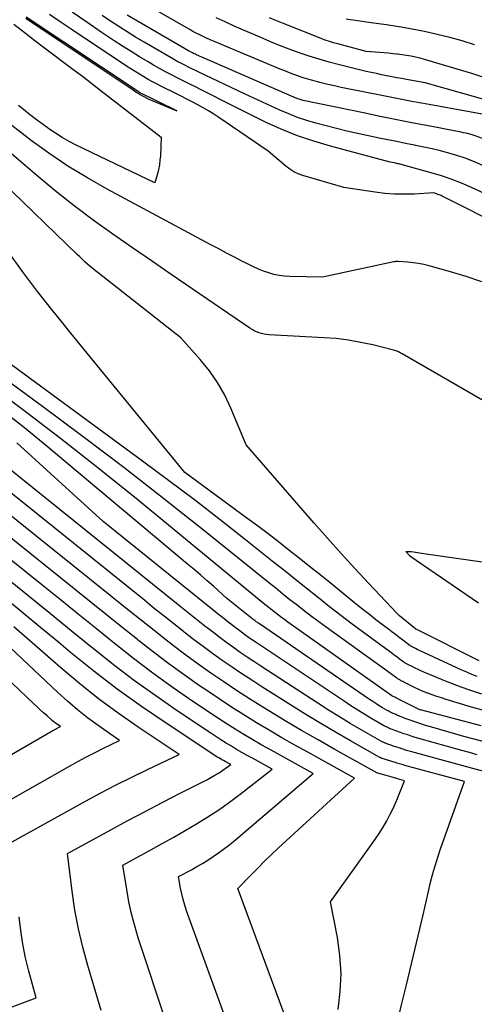
# Model space of a CAD drawing. Units: inches. Extents: x 2620396 to 2622795, y 1504301 to 1506399.
# Drawn here: x 2620880 to 2620933, y 1505068 to 1505182 of the extents above; entities that cross this region are included whole.
import ezdxf

# ---------------------------------------------------------------- set-up
doc = ezdxf.new("R2010")
doc.units = ezdxf.units.IN
doc.header["$MEASUREMENT"] = 0
doc.layers.add('Tile_2735_01_NW_contour_2ft', color=93, linetype='Continuous')

msp = doc.modelspace()

# ---------------------------------------------------------------- linework, layer by layer
at = {"layer": 'Tile_2735_01_NW_contour_2ft'}
for points in [[(2620924.12, 1505173.08, 7908), (2620922.37, 1505173.42, 7908), (2620920.61, 1505173.76, 7908), (2620918.44, 1505174.2, 7908), (2620917.66, 1505174.36, 7908), (2620916.89, 1505174.53, 7908), (2620916.11, 1505174.71, 7908), (2620915.34, 1505174.9, 7908), (2620914.9, 1505175.01, 7908), (2620914.35, 1505175.16, 7908), (2620913.8, 1505175.31, 7908), (2620913.26, 1505175.49, 7908), (2620912.71, 1505175.67, 7908), (2620912.17, 1505175.87, 7908), (2620911.64, 1505176.07, 7908), (2620911.1, 1505176.28, 7908), (2620910.57, 1505176.5, 7908), (2620902.82, 1505179.74, 7908), (2620902.42, 1505179.91, 7908), (2620902.01, 1505180.09, 7908), (2620901.61, 1505180.28, 7908), (2620901.22, 1505180.47, 7908), (2620900.82, 1505180.67, 7908), (2620900.43, 1505180.87, 7908), (2620900.05, 1505181.09, 7908), (2620899.66, 1505181.31, 7908), (2620893.84, 1505184.71, 7908)], [(2620906.46, 1505154.01, 7898), (2620906.19, 1505154.15, 7898), (2620905.26, 1505154.63, 7898), (2620904.34, 1505155.12, 7898), (2620903.42, 1505155.6, 7898), (2620902.5, 1505156.09, 7898), (2620890.47, 1505162.53, 7898), (2620888.16, 1505163.84, 7898), (2620885.89, 1505165.22, 7898), (2620883.69, 1505166.71, 7898), (2620881.53, 1505168.27, 7898), (2620881.26, 1505168.47, 7898), (2620879.03, 1505170.2, 7898), (2620876.81, 1505171.96, 7898), (2620874.64, 1505173.77, 7898), (2620872.48, 1505175.61, 7898), (2620872.35, 1505175.72, 7898), (2620870.15, 1505177.64, 7898), (2620867.95, 1505179.56, 7898), (2620865.74, 1505181.47, 7898), (2620863.54, 1505183.39, 7898)], [(2620881.02, 1505182.42, 7898), (2620893.49, 1505174.07, 7898), (2620893.65, 1505173.97, 7898), (2620893.81, 1505173.86, 7898), (2620893.97, 1505173.75, 7898), (2620894.13, 1505173.65, 7898), (2620894.3, 1505173.54, 7898), (2620894.55, 1505173.39, 7898), (2620894.8, 1505173.25, 7898), (2620895.06, 1505173.12, 7898), (2620895.32, 1505173, 7898), (2620898.55, 1505171.64, 7898), (2620894.22, 1505173.78, 7898), (2620894.17, 1505173.81, 7898), (2620881.04, 1505182.51, 7898)], [(2620924.12, 1505161.96, 7900), (2620923.86, 1505161.96, 7900), (2620922.73, 1505162.05, 7900), (2620921.6, 1505162.18, 7900), (2620917.96, 1505162.72, 7900), (2620913.2, 1505164.14, 7900), (2620912.67, 1505164.33, 7900), (2620912.16, 1505164.56, 7900), (2620911.69, 1505164.86, 7900), (2620911.24, 1505165.2, 7900), (2620909.17, 1505166.97, 7900), (2620903.44, 1505170.85, 7900), (2620902.84, 1505171.25, 7900), (2620902.23, 1505171.63, 7900), (2620901.61, 1505171.99, 7900), (2620900.98, 1505172.34, 7900), (2620900.35, 1505172.68, 7900), (2620899.71, 1505173.01, 7900), (2620899.07, 1505173.34, 7900), (2620898.43, 1505173.66, 7900), (2620896.79, 1505174.47, 7900), (2620896.27, 1505174.73, 7900), (2620895.74, 1505175.01, 7900), (2620895.22, 1505175.29, 7900), (2620894.71, 1505175.58, 7900), (2620894.2, 1505175.89, 7900), (2620893.7, 1505176.2, 7900), (2620893.2, 1505176.51, 7900), (2620892.7, 1505176.84, 7900), (2620886.26, 1505181.12, 7900), (2620885, 1505181.97, 7900), (2620883.75, 1505182.84, 7900)], [(2620924.12, 1505165.52, 7902), (2620923.99, 1505165.55, 7902), (2620923.85, 1505165.58, 7902), (2620923.36, 1505165.68, 7902), (2620916.41, 1505167.53, 7902), (2620914.47, 1505168.1, 7902), (2620912.57, 1505168.75, 7902), (2620910.7, 1505169.51, 7902), (2620908.86, 1505170.34, 7902), (2620907.85, 1505170.84, 7902), (2620906.54, 1505171.48, 7902), (2620905.23, 1505172.13, 7902), (2620903.92, 1505172.79, 7902), (2620902.62, 1505173.45, 7902), (2620901.4, 1505174.07, 7902), (2620900.71, 1505174.43, 7902), (2620900.01, 1505174.78, 7902), (2620899.31, 1505175.13, 7902), (2620898.61, 1505175.48, 7902), (2620897.92, 1505175.83, 7902), (2620897.23, 1505176.19, 7902), (2620896.54, 1505176.57, 7902), (2620895.86, 1505176.96, 7902), (2620895.22, 1505177.34, 7902), (2620894.22, 1505177.93, 7902), (2620893.24, 1505178.54, 7902), (2620892.26, 1505179.16, 7902), (2620891.29, 1505179.79, 7902), (2620889.78, 1505180.79, 7902), (2620888.08, 1505181.94, 7902), (2620886.38, 1505183.12, 7902)], [(2620924.12, 1505168.06, 7904), (2620923.09, 1505168.27, 7904), (2620922.06, 1505168.48, 7904), (2620918.3, 1505169.27, 7904), (2620914.72, 1505170.22, 7904), (2620913.66, 1505170.53, 7904), (2620912.6, 1505170.88, 7904), (2620911.56, 1505171.28, 7904), (2620910.54, 1505171.71, 7904), (2620909.53, 1505172.17, 7904), (2620908.52, 1505172.64, 7904), (2620907.51, 1505173.11, 7904), (2620906.5, 1505173.59, 7904), (2620901.13, 1505176.14, 7904), (2620900.72, 1505176.34, 7904), (2620900.31, 1505176.53, 7904), (2620899.9, 1505176.73, 7904), (2620899.49, 1505176.93, 7904), (2620899.09, 1505177.14, 7904), (2620898.69, 1505177.35, 7904), (2620898.29, 1505177.57, 7904), (2620897.89, 1505177.8, 7904), (2620894.75, 1505179.63, 7904), (2620893.76, 1505180.22, 7904), (2620892.78, 1505180.82, 7904), (2620891.8, 1505181.43, 7904), (2620890.83, 1505182.06, 7904), (2620889.88, 1505182.7, 7904)], [(2620924.12, 1505170.6, 7906), (2620922.19, 1505170.99, 7906), (2620920.25, 1505171.39, 7906), (2620913.23, 1505172.86, 7906), (2620912.88, 1505172.95, 7906), (2620912.76, 1505172.99, 7906), (2620912.64, 1505173.02, 7906), (2620912.53, 1505173.06, 7906), (2620912.42, 1505173.11, 7906), (2620912.3, 1505173.15, 7906), (2620912.19, 1505173.2, 7906), (2620912.08, 1505173.25, 7906), (2620911.97, 1505173.3, 7906), (2620900.83, 1505178.15, 7906), (2620900.71, 1505178.21, 7906), (2620900.59, 1505178.26, 7906), (2620900.48, 1505178.32, 7906), (2620900.36, 1505178.38, 7906), (2620900.24, 1505178.44, 7906), (2620900.13, 1505178.5, 7906), (2620900.01, 1505178.56, 7906), (2620899.9, 1505178.63, 7906), (2620892.77, 1505182.74, 7906)], [(2620924.12, 1505175.48, 7910), (2620923.55, 1505175.59, 7910), (2620922.98, 1505175.7, 7910), (2620922.93, 1505175.71, 7910), (2620922.34, 1505175.83, 7910), (2620921.75, 1505175.96, 7910), (2620921.16, 1505176.09, 7910), (2620920.57, 1505176.23, 7910), (2620917.47, 1505176.99, 7910), (2620916.28, 1505177.3, 7910), (2620915.1, 1505177.63, 7910), (2620913.94, 1505178, 7910), (2620912.78, 1505178.39, 7910), (2620911.63, 1505178.82, 7910), (2620910.49, 1505179.25, 7910), (2620909.35, 1505179.71, 7910), (2620908.23, 1505180.19, 7910), (2620906.31, 1505181.02, 7910), (2620905.24, 1505181.49, 7910), (2620904.18, 1505181.97, 7910), (2620903.12, 1505182.46, 7910)], [(2620924.12, 1505178.23, 7912), (2620923.69, 1505178.28, 7912), (2620923.16, 1505178.33, 7912), (2620920.57, 1505178.54, 7912), (2620917.26, 1505179.42, 7912), (2620916.77, 1505179.56, 7912), (2620916.29, 1505179.71, 7912), (2620915.81, 1505179.87, 7912), (2620915.34, 1505180.05, 7912), (2620910.84, 1505181.82, 7912), (2620910.07, 1505182.13, 7912), (2620909.31, 1505182.44, 7912)], [(2620924.12, 1505181.43, 7914), (2620922.92, 1505181.63, 7914), (2620921.43, 1505181.84, 7914), (2620919.28, 1505182.13, 7914), (2620918.76, 1505182.21, 7914), (2620918.23, 1505182.3, 7914)], [(2620879.61, 1505181.7, 7900), (2620880.97, 1505180.65, 7900), (2620882.06, 1505179.8, 7900), (2620883.16, 1505178.96, 7900), (2620884.26, 1505178.13, 7900), (2620885.37, 1505177.31, 7900), (2620886.48, 1505176.48, 7900), (2620887.59, 1505175.65, 7900), (2620888.69, 1505174.81, 7900), (2620889.78, 1505173.97, 7900), (2620896.75, 1505168.57, 7900), (2620896.65, 1505166.43, 7900), (2620896.6, 1505165.89, 7900), (2620896.53, 1505165.36, 7900), (2620896.43, 1505164.83, 7900), (2620896.3, 1505164.31, 7900), (2620896.01, 1505163.27, 7900), (2620886.87, 1505167.67, 7900), (2620886.05, 1505168.09, 7900), (2620885.24, 1505168.54, 7900), (2620884.45, 1505169.03, 7900), (2620883.68, 1505169.54, 7900), (2620883.48, 1505169.69, 7900), (2620882.63, 1505170.31, 7900), (2620881.79, 1505170.95, 7900), (2620880.96, 1505171.6, 7900), (2620880.15, 1505172.27, 7900)], [(2620933.17, 1505179.31, 7914), (2620931.73, 1505179.76, 7914), (2620930.29, 1505180.17, 7914), (2620928.83, 1505180.52, 7914), (2620927.36, 1505180.85, 7914), (2620925.89, 1505181.13, 7914), (2620924.4, 1505181.39, 7914), (2620924.12, 1505181.43, 7914)], [(2620934.93, 1505175.28, 7912), (2620932.84, 1505175.97, 7912), (2620927.33, 1505177.62, 7912), (2620926.82, 1505177.76, 7912), (2620926.31, 1505177.88, 7912), (2620925.79, 1505177.99, 7912), (2620925.27, 1505178.08, 7912), (2620924.74, 1505178.16, 7912), (2620924.22, 1505178.22, 7912), (2620924.12, 1505178.23, 7912)], [(2620956.9, 1505161.41, 7910), (2620954.29, 1505162.95, 7910), (2620937.64, 1505171.6, 7910), (2620936.79, 1505172.01, 7910), (2620935.91, 1505172.39, 7910), (2620935.02, 1505172.71, 7910), (2620934.11, 1505173, 7910), (2620927.41, 1505174.88, 7910), (2620925.26, 1505175.27, 7910), (2620924.69, 1505175.38, 7910), (2620924.12, 1505175.48, 7910)], [(2620948.87, 1505163.03, 7908), (2620937.16, 1505169.93, 7908), (2620935.37, 1505170.86, 7908), (2620935.28, 1505170.9, 7908), (2620935.19, 1505170.94, 7908), (2620935.09, 1505170.98, 7908), (2620934.99, 1505171.01, 7908), (2620934.28, 1505171.21, 7908), (2620927.64, 1505172.42, 7908), (2620925.88, 1505172.74, 7908), (2620924.12, 1505173.08, 7908)], [(2620924.12, 1505113.27, 7894), (2620920.86, 1505116.72, 7894), (2620919.24, 1505118.46, 7894), (2620917.64, 1505120.2, 7894), (2620916.06, 1505121.97, 7894), (2620914.5, 1505123.75, 7894), (2620906.62, 1505132.83, 7894), (2620904.84, 1505137.11, 7894), (2620904.12, 1505138.62, 7894), (2620903.3, 1505140.08, 7894), (2620902.34, 1505141.44, 7894), (2620901.28, 1505142.75, 7894), (2620899.02, 1505145.26, 7894), (2620889.42, 1505152.8, 7894), (2620889.1, 1505153.05, 7894), (2620888.79, 1505153.31, 7894), (2620888.48, 1505153.57, 7894), (2620888.17, 1505153.84, 7894), (2620887.87, 1505154.11, 7894), (2620887.57, 1505154.39, 7894), (2620887.28, 1505154.66, 7894), (2620886.98, 1505154.94, 7894), (2620869.34, 1505171.98, 7894)], [(2620924.12, 1505143.73, 7896), (2620924, 1505143.77, 7896), (2620923.89, 1505143.8, 7896), (2620921.33, 1505144.44, 7896), (2620919.92, 1505144.74, 7896), (2620918.51, 1505145, 7896), (2620917.09, 1505145.17, 7896), (2620915.66, 1505145.28, 7896), (2620909.28, 1505145.62, 7896), (2620908.98, 1505145.65, 7896), (2620908.69, 1505145.69, 7896), (2620908.4, 1505145.76, 7896), (2620908.11, 1505145.85, 7896), (2620907.83, 1505145.96, 7896), (2620907.56, 1505146.09, 7896), (2620907.3, 1505146.23, 7896), (2620907.05, 1505146.39, 7896), (2620900.34, 1505150.96, 7896), (2620898.03, 1505152.54, 7896), (2620895.72, 1505154.12, 7896), (2620893.42, 1505155.71, 7896), (2620891.12, 1505157.31, 7896), (2620888.85, 1505158.94, 7896), (2620886.62, 1505160.62, 7896), (2620884.43, 1505162.36, 7896), (2620882.27, 1505164.14, 7896), (2620875.2, 1505170.15, 7896)], [(2620943.64, 1505163.05, 7906), (2620937.2, 1505166.86, 7906), (2620936.63, 1505167.18, 7906), (2620936.05, 1505167.5, 7906), (2620935.46, 1505167.79, 7906), (2620934.87, 1505168.08, 7906), (2620934.53, 1505168.24, 7906), (2620934.1, 1505168.43, 7906), (2620933.67, 1505168.6, 7906), (2620933.23, 1505168.75, 7906), (2620932.78, 1505168.88, 7906), (2620932.33, 1505169, 7906), (2620931.88, 1505169.1, 7906), (2620931.43, 1505169.2, 7906), (2620930.97, 1505169.29, 7906), (2620928, 1505169.85, 7906), (2620926.06, 1505170.22, 7906), (2620924.12, 1505170.6, 7906)], [(2620939.92, 1505162.23, 7904), (2620939.56, 1505162.44, 7904), (2620938.34, 1505163.14, 7904), (2620937.12, 1505163.81, 7904), (2620935.87, 1505164.44, 7904), (2620934.61, 1505165.04, 7904), (2620933.87, 1505165.39, 7904), (2620932.97, 1505165.78, 7904), (2620932.05, 1505166.14, 7904), (2620931.11, 1505166.45, 7904), (2620930.16, 1505166.74, 7904), (2620929.21, 1505166.99, 7904), (2620928.24, 1505167.22, 7904), (2620927.28, 1505167.43, 7904), (2620926.31, 1505167.63, 7904), (2620926.19, 1505167.66, 7904), (2620925.15, 1505167.86, 7904), (2620924.12, 1505168.06, 7904)], [(2620935.97, 1505161.26, 7902), (2620934.4, 1505162, 7902), (2620932.81, 1505162.73, 7902), (2620931.63, 1505163.23, 7902), (2620930.43, 1505163.7, 7902), (2620929.21, 1505164.11, 7902), (2620927.98, 1505164.49, 7902), (2620924.91, 1505165.34, 7902), (2620924.78, 1505165.38, 7902), (2620924.65, 1505165.41, 7902), (2620924.52, 1505165.44, 7902), (2620924.39, 1505165.47, 7902), (2620924.25, 1505165.49, 7902), (2620924.12, 1505165.52, 7902)], [(2620932.17, 1505160.33, 7900), (2620929.38, 1505161.74, 7900), (2620929.28, 1505161.79, 7900), (2620929.17, 1505161.84, 7900), (2620929.06, 1505161.88, 7900), (2620928.95, 1505161.92, 7900), (2620928.41, 1505162.1, 7900), (2620926.13, 1505161.97, 7900), (2620925, 1505161.94, 7900), (2620924.12, 1505161.96, 7900)], [(2620937.89, 1505157.44, 7900), (2620932.17, 1505160.33, 7900)], [(2620924.12, 1505110.66, 7892), (2620923.97, 1505110.78, 7892), (2620923.55, 1505111.09, 7892), (2620923.14, 1505111.41, 7892), (2620922.45, 1505111.93, 7892), (2620921.7, 1505112.51, 7892), (2620920.94, 1505113.1, 7892), (2620920.19, 1505113.69, 7892), (2620919.45, 1505114.29, 7892), (2620916.37, 1505116.79, 7892), (2620915.18, 1505117.75, 7892), (2620913.98, 1505118.71, 7892), (2620912.79, 1505119.66, 7892), (2620911.59, 1505120.61, 7892), (2620910.38, 1505121.56, 7892), (2620909.17, 1505122.49, 7892), (2620907.94, 1505123.41, 7892), (2620906.71, 1505124.32, 7892), (2620899.49, 1505129.61, 7892), (2620890.91, 1505140.09, 7892), (2620889.35, 1505142, 7892), (2620887.8, 1505143.91, 7892), (2620886.24, 1505145.82, 7892), (2620884.69, 1505147.74, 7892), (2620884.16, 1505148.4, 7892), (2620882.37, 1505150.66, 7892), (2620880.63, 1505152.96, 7892), (2620878.94, 1505155.3, 7892)], [(2620924.12, 1505154.13, 7898), (2620924.09, 1505154.13, 7898), (2620924.03, 1505154.13, 7898), (2620923.96, 1505154.12, 7898), (2620923.9, 1505154.11, 7898), (2620923.83, 1505154.1, 7898), (2620923.77, 1505154.08, 7898), (2620915.48, 1505152.31, 7898), (2620911.7, 1505152.39, 7898), (2620911.07, 1505152.43, 7898), (2620910.45, 1505152.51, 7898), (2620909.84, 1505152.64, 7898), (2620909.24, 1505152.81, 7898), (2620908.64, 1505153.02, 7898), (2620908.06, 1505153.25, 7898), (2620907.48, 1505153.5, 7898), (2620906.92, 1505153.78, 7898), (2620906.46, 1505154.01, 7898)], [(2620934, 1505151.76, 7898), (2620932.19, 1505152.38, 7898), (2620930.37, 1505152.94, 7898), (2620927.89, 1505153.62, 7898), (2620927.28, 1505153.77, 7898), (2620926.66, 1505153.89, 7898), (2620926.04, 1505153.98, 7898), (2620925.41, 1505154.05, 7898), (2620924.29, 1505154.13, 7898), (2620924.22, 1505154.13, 7898), (2620924.16, 1505154.13, 7898), (2620924.12, 1505154.13, 7898)], [(2620924.12, 1505105.74, 7888), (2620924.1, 1505105.75, 7888), (2620923.99, 1505105.83, 7888), (2620923.84, 1505105.93, 7888), (2620923.69, 1505106.04, 7888), (2620923.54, 1505106.15, 7888), (2620923.39, 1505106.25, 7888), (2620915.91, 1505111.64, 7888), (2620915.06, 1505112.26, 7888), (2620914.21, 1505112.89, 7888), (2620913.37, 1505113.54, 7888), (2620912.53, 1505114.19, 7888), (2620911.7, 1505114.84, 7888), (2620910.88, 1505115.5, 7888), (2620910.05, 1505116.17, 7888), (2620909.22, 1505116.83, 7888), (2620901.67, 1505122.9, 7888), (2620897.04, 1505126.57, 7888), (2620892.38, 1505130.2, 7888), (2620887.67, 1505133.77, 7888), (2620882.93, 1505137.29, 7888), (2620864.97, 1505150.45, 7888)], [(2620924.12, 1505108.19, 7890), (2620923.83, 1505108.4, 7890), (2620923.55, 1505108.61, 7890), (2620923.26, 1505108.82, 7890), (2620920.27, 1505111.02, 7890), (2620918.94, 1505112.01, 7890), (2620917.62, 1505113.01, 7890), (2620916.32, 1505114.02, 7890), (2620915.02, 1505115.05, 7890), (2620913.73, 1505116.08, 7890), (2620912.44, 1505117.11, 7890), (2620911.14, 1505118.15, 7890), (2620909.85, 1505119.18, 7890), (2620906.54, 1505121.8, 7890), (2620903.58, 1505124.13, 7890), (2620900.6, 1505126.43, 7890), (2620897.6, 1505128.7, 7890), (2620894.57, 1505130.94, 7890), (2620876.81, 1505143.95, 7890)], [(2620934.02, 1505138.08, 7896), (2620924.76, 1505143.4, 7896), (2620924.65, 1505143.46, 7896), (2620924.55, 1505143.52, 7896), (2620924.44, 1505143.58, 7896), (2620924.33, 1505143.63, 7896), (2620924.23, 1505143.68, 7896), (2620924.12, 1505143.73, 7896)], [(2620924.12, 1505103.38, 7886), (2620924.03, 1505103.42, 7886), (2620923.89, 1505103.5, 7886), (2620923.61, 1505103.64, 7886), (2620923.55, 1505103.68, 7886), (2620911.46, 1505112.24, 7886), (2620911.1, 1505112.5, 7886), (2620910.73, 1505112.77, 7886), (2620910.37, 1505113.04, 7886), (2620910.01, 1505113.32, 7886), (2620909.66, 1505113.6, 7886), (2620909.3, 1505113.88, 7886), (2620908.95, 1505114.17, 7886), (2620908.6, 1505114.45, 7886), (2620894.05, 1505126.4, 7886), (2620889.57, 1505130.02, 7886), (2620885.04, 1505133.58, 7886), (2620880.46, 1505137.07, 7886), (2620875.84, 1505140.51, 7886)], [(2620924.12, 1505095.86, 7878), (2620923.97, 1505095.91, 7878), (2620923.82, 1505095.96, 7878), (2620922.42, 1505096.4, 7878), (2620922.4, 1505096.41, 7878), (2620922.38, 1505096.42, 7878), (2620922.36, 1505096.42, 7878), (2620922.34, 1505096.43, 7878), (2620922.25, 1505096.46, 7878), (2620922.23, 1505096.47, 7878), (2620922.21, 1505096.48, 7878), (2620922.19, 1505096.49, 7878), (2620922.17, 1505096.5, 7878), (2620918.73, 1505098.44, 7878), (2620917, 1505099.44, 7878), (2620915.28, 1505100.45, 7878), (2620913.57, 1505101.49, 7878), (2620911.88, 1505102.54, 7878), (2620908.42, 1505104.72, 7878), (2620907.26, 1505105.47, 7878), (2620906.11, 1505106.22, 7878), (2620904.97, 1505107, 7878), (2620903.84, 1505107.78, 7878), (2620902.71, 1505108.58, 7878), (2620901.6, 1505109.4, 7878), (2620900.5, 1505110.23, 7878), (2620899.41, 1505111.07, 7878), (2620899.32, 1505111.15, 7878), (2620898.19, 1505112.04, 7878), (2620897.07, 1505112.93, 7878), (2620895.94, 1505113.83, 7878), (2620894.82, 1505114.73, 7878), (2620865.57, 1505138.22, 7878)], [(2620924.12, 1505101.44, 7884), (2620924.02, 1505101.49, 7884), (2620923.92, 1505101.53, 7884), (2620923.82, 1505101.57, 7884), (2620923.72, 1505101.61, 7884), (2620923.62, 1505101.66, 7884), (2620923.53, 1505101.7, 7884), (2620923.48, 1505101.72, 7884), (2620923.35, 1505101.78, 7884), (2620923.23, 1505101.84, 7884), (2620923.12, 1505101.91, 7884), (2620923, 1505101.97, 7884), (2620922.46, 1505102.29, 7884), (2620922.08, 1505102.52, 7884), (2620921.7, 1505102.76, 7884), (2620921.32, 1505103, 7884), (2620920.95, 1505103.25, 7884), (2620908.16, 1505112.02, 7884), (2620908.07, 1505112.09, 7884), (2620907.97, 1505112.15, 7884), (2620907.88, 1505112.22, 7884), (2620907.79, 1505112.28, 7884), (2620907.7, 1505112.35, 7884), (2620907.61, 1505112.41, 7884), (2620907.52, 1505112.48, 7884), (2620907.43, 1505112.55, 7884), (2620907.34, 1505112.63, 7884), (2620907.24, 1505112.7, 7884), (2620907.15, 1505112.77, 7884), (2620907.06, 1505112.85, 7884), (2620904.34, 1505115.03, 7884), (2620902.84, 1505116.36, 7884), (2620902.09, 1505117.03, 7884), (2620901.34, 1505117.68, 7884), (2620900.58, 1505118.34, 7884), (2620899.81, 1505118.98, 7884), (2620883.26, 1505132.82, 7884), (2620880.85, 1505134.79, 7884), (2620878.42, 1505136.72, 7884)], [(2620924.12, 1505099.57, 7882), (2620923.91, 1505099.65, 7882), (2620923.7, 1505099.73, 7882), (2620923.47, 1505099.81, 7882), (2620923.37, 1505099.85, 7882), (2620923.28, 1505099.89, 7882), (2620923.18, 1505099.93, 7882), (2620923.08, 1505099.97, 7882), (2620922.99, 1505100.01, 7882), (2620922.89, 1505100.06, 7882), (2620922.8, 1505100.11, 7882), (2620922.71, 1505100.16, 7882), (2620921.23, 1505101.01, 7882), (2620920.41, 1505101.5, 7882), (2620919.59, 1505102, 7882), (2620918.79, 1505102.52, 7882), (2620917.99, 1505103.04, 7882), (2620908.23, 1505109.55, 7882), (2620907.79, 1505109.85, 7882), (2620907.34, 1505110.15, 7882), (2620906.9, 1505110.46, 7882), (2620906.47, 1505110.77, 7882), (2620906.03, 1505111.09, 7882), (2620905.6, 1505111.4, 7882), (2620905.18, 1505111.73, 7882), (2620904.75, 1505112.06, 7882), (2620904.72, 1505112.09, 7882), (2620904.28, 1505112.43, 7882), (2620903.85, 1505112.78, 7882), (2620903.41, 1505113.13, 7882), (2620902.98, 1505113.47, 7882), (2620889.98, 1505123.92, 7882), (2620879.96, 1505133.06, 7882)], [(2620924.12, 1505094.05, 7876), (2620921.93, 1505094.68, 7876), (2620921.87, 1505094.7, 7876), (2620916.92, 1505097.45, 7876), (2620914.99, 1505098.54, 7876), (2620913.06, 1505099.64, 7876), (2620911.16, 1505100.78, 7876), (2620909.26, 1505101.93, 7876), (2620908.54, 1505102.37, 7876), (2620907.02, 1505103.32, 7876), (2620905.5, 1505104.29, 7876), (2620904.01, 1505105.29, 7876), (2620902.52, 1505106.3, 7876), (2620901.05, 1505107.34, 7876), (2620899.6, 1505108.4, 7876), (2620898.17, 1505109.48, 7876), (2620896.75, 1505110.59, 7876), (2620896.64, 1505110.68, 7876), (2620895.18, 1505111.84, 7876), (2620893.71, 1505113.01, 7876), (2620892.25, 1505114.17, 7876), (2620890.79, 1505115.34, 7876), (2620869.07, 1505132.77, 7876)], [(2620924.12, 1505097.71, 7880), (2620923.83, 1505097.8, 7880), (2620923.55, 1505097.9, 7880), (2620922.97, 1505098.1, 7880), (2620922.9, 1505098.13, 7880), (2620922.83, 1505098.15, 7880), (2620922.76, 1505098.18, 7880), (2620922.69, 1505098.21, 7880), (2620922.62, 1505098.24, 7880), (2620922.55, 1505098.27, 7880), (2620922.49, 1505098.3, 7880), (2620922.42, 1505098.34, 7880), (2620919.99, 1505099.73, 7880), (2620918.72, 1505100.47, 7880), (2620917.45, 1505101.23, 7880), (2620916.2, 1505102.01, 7880), (2620914.96, 1505102.8, 7880), (2620908.32, 1505107.12, 7880), (2620907.52, 1505107.64, 7880), (2620906.72, 1505108.18, 7880), (2620905.93, 1505108.72, 7880), (2620905.15, 1505109.27, 7880), (2620904.37, 1505109.83, 7880), (2620903.6, 1505110.4, 7880), (2620902.84, 1505110.98, 7880), (2620902.08, 1505111.57, 7880), (2620902.02, 1505111.62, 7880), (2620901.24, 1505112.23, 7880), (2620900.45, 1505112.86, 7880), (2620899.67, 1505113.48, 7880), (2620898.9, 1505114.1, 7880), (2620875.63, 1505132.8, 7880)], [(2620911.67, 1505065.04, 7874), (2620905.66, 1505081.29, 7874), (2620907.19, 1505082.88, 7874), (2620907.96, 1505083.66, 7874), (2620908.74, 1505084.44, 7874), (2620909.53, 1505085.2, 7874), (2620910.33, 1505085.96, 7874), (2620919.22, 1505094.11, 7874), (2620913.77, 1505097.11, 7874), (2620912.27, 1505097.95, 7874), (2620910.77, 1505098.8, 7874), (2620909.29, 1505099.67, 7874), (2620907.81, 1505100.55, 7874), (2620906.35, 1505101.45, 7874), (2620904.9, 1505102.37, 7874), (2620903.46, 1505103.31, 7874), (2620902.03, 1505104.27, 7874), (2620901.21, 1505104.83, 7874), (2620899.4, 1505106.1, 7874), (2620897.61, 1505107.4, 7874), (2620895.84, 1505108.74, 7874), (2620894.1, 1505110.1, 7874), (2620893.97, 1505110.21, 7874), (2620892.18, 1505111.64, 7874), (2620890.38, 1505113.08, 7874), (2620888.59, 1505114.51, 7874), (2620886.8, 1505115.95, 7874), (2620872.51, 1505127.41, 7874)], [(2620904.94, 1505064.19, 7872), (2620899.7, 1505078.7, 7872), (2620899.49, 1505079.35, 7872), (2620899.3, 1505080, 7872), (2620899.14, 1505080.66, 7872), (2620899, 1505081.32, 7872), (2620898.76, 1505082.66, 7872), (2620900.25, 1505083.47, 7872), (2620900.89, 1505083.83, 7872), (2620901.53, 1505084.2, 7872), (2620902.16, 1505084.59, 7872), (2620902.78, 1505084.99, 7872), (2620903.39, 1505085.41, 7872), (2620903.99, 1505085.84, 7872), (2620904.58, 1505086.29, 7872), (2620905.15, 1505086.76, 7872), (2620914.42, 1505094.64, 7872), (2620910.57, 1505096.76, 7872), (2620909.51, 1505097.35, 7872), (2620908.45, 1505097.95, 7872), (2620907.4, 1505098.56, 7872), (2620906.35, 1505099.17, 7872), (2620905.32, 1505099.8, 7872), (2620904.29, 1505100.45, 7872), (2620903.27, 1505101.11, 7872), (2620902.26, 1505101.78, 7872), (2620899.91, 1505103.37, 7872), (2620897.74, 1505104.87, 7872), (2620895.61, 1505106.41, 7872), (2620893.52, 1505108, 7872), (2620891.45, 1505109.63, 7872), (2620891.32, 1505109.73, 7872), (2620889.21, 1505111.44, 7872), (2620887.1, 1505113.15, 7872), (2620884.99, 1505114.85, 7872), (2620882.87, 1505116.55, 7872), (2620875.89, 1505122.16, 7872)], [(2620933.61, 1505114.42, 7896), (2620925.65, 1505119.91, 7896), (2620925.59, 1505119.97, 7896), (2620925.16, 1505120.44, 7896), (2620925.37, 1505120.45, 7896), (2620925.48, 1505120.45, 7896), (2620925.59, 1505120.45, 7896), (2620925.69, 1505120.44, 7896), (2620925.8, 1505120.43, 7896), (2620926.06, 1505120.39, 7896), (2620926.3, 1505120.36, 7896), (2620926.54, 1505120.32, 7896), (2620926.77, 1505120.29, 7896), (2620927.01, 1505120.25, 7896), (2620935.39, 1505119.04, 7896)], [(2620897.36, 1505065.65, 7870), (2620894.08, 1505075.56, 7870), (2620893.66, 1505076.94, 7870), (2620893.29, 1505078.33, 7870), (2620892.99, 1505079.74, 7870), (2620892.74, 1505081.15, 7870), (2620892.3, 1505084.01, 7870), (2620895.52, 1505085.76, 7870), (2620896.86, 1505086.5, 7870), (2620898.2, 1505087.25, 7870), (2620899.53, 1505088.01, 7870), (2620900.85, 1505088.79, 7870), (2620902.15, 1505089.59, 7870), (2620903.43, 1505090.43, 7870), (2620904.68, 1505091.32, 7870), (2620905.9, 1505092.24, 7870), (2620909.63, 1505095.16, 7870), (2620907.37, 1505096.41, 7870), (2620906.75, 1505096.75, 7870), (2620906.13, 1505097.1, 7870), (2620905.51, 1505097.45, 7870), (2620904.9, 1505097.81, 7870), (2620904.29, 1505098.18, 7870), (2620903.68, 1505098.55, 7870), (2620903.08, 1505098.93, 7870), (2620902.49, 1505099.32, 7870), (2620898.6, 1505101.92, 7870), (2620896.1, 1505103.65, 7870), (2620893.62, 1505105.42, 7870), (2620891.21, 1505107.27, 7870), (2620888.82, 1505109.17, 7870), (2620888.7, 1505109.26, 7870), (2620886.28, 1505111.24, 7870), (2620883.86, 1505113.21, 7870), (2620881.44, 1505115.18, 7870), (2620879.01, 1505117.14, 7870)], [(2620889.78, 1505067.1, 7868), (2620888.21, 1505072.33, 7868), (2620887.63, 1505074.46, 7868), (2620887.12, 1505076.61, 7868), (2620886.72, 1505078.78, 7868), (2620886.4, 1505080.97, 7868), (2620885.85, 1505085.36, 7868), (2620890.87, 1505088.09, 7868), (2620892.88, 1505089.17, 7868), (2620894.89, 1505090.24, 7868), (2620896.92, 1505091.3, 7868), (2620898.95, 1505092.34, 7868), (2620902.03, 1505093.91, 7868), (2620902.51, 1505094.17, 7868), (2620902.99, 1505094.44, 7868), (2620903.46, 1505094.74, 7868), (2620903.92, 1505095.05, 7868), (2620904.83, 1505095.68, 7868), (2620904.16, 1505096.05, 7868), (2620903.98, 1505096.15, 7868), (2620903.8, 1505096.25, 7868), (2620903.62, 1505096.35, 7868), (2620903.44, 1505096.46, 7868), (2620903.26, 1505096.56, 7868), (2620903.09, 1505096.67, 7868), (2620902.91, 1505096.78, 7868), (2620902.74, 1505096.9, 7868), (2620897.3, 1505100.48, 7868), (2620894.45, 1505102.43, 7868), (2620891.64, 1505104.44, 7868), (2620888.9, 1505106.55, 7868), (2620886.21, 1505108.72, 7868), (2620884.84, 1505109.86, 7868), (2620882.77, 1505111.57, 7868), (2620880.7, 1505113.28, 7868), (2620878.63, 1505114.98, 7868)], [(2620872.95, 1505088.06, 7864), (2620886.09, 1505095.5, 7864), (2620887.04, 1505096.02, 7864), (2620888, 1505096.54, 7864), (2620888.97, 1505097.04, 7864), (2620889.95, 1505097.53, 7864), (2620891.91, 1505098.48, 7864), (2620889.42, 1505100.22, 7864), (2620888.19, 1505101.12, 7864), (2620887, 1505102.05, 7864), (2620885.84, 1505103.03, 7864), (2620884.71, 1505104.05, 7864), (2620875.71, 1505112.52, 7864)], [(2620933.71, 1505107.73, 7894), (2620926.38, 1505111.41, 7894), (2620926.33, 1505111.43, 7894), (2620924.42, 1505112.97, 7894), (2620924.13, 1505113.26, 7894), (2620924.12, 1505113.27, 7894)], [(2620879.4, 1505086.71, 7866), (2620887.93, 1505091.42, 7866), (2620889.72, 1505092.38, 7866), (2620891.51, 1505093.32, 7866), (2620893.32, 1505094.23, 7866), (2620895.15, 1505095.11, 7866), (2620898.81, 1505096.85, 7866), (2620894.08, 1505100.02, 7866), (2620891.75, 1505101.65, 7866), (2620889.46, 1505103.33, 7866), (2620887.24, 1505105.1, 7866), (2620885.06, 1505106.93, 7866), (2620879.61, 1505111.68, 7866)], [(2620933.46, 1505105.93, 7892), (2620932.86, 1505106.16, 7892), (2620932.27, 1505106.4, 7892), (2620931.69, 1505106.66, 7892), (2620931.11, 1505106.92, 7892), (2620926.83, 1505108.9, 7892), (2620926.65, 1505108.98, 7892), (2620926.48, 1505109.07, 7892), (2620926.31, 1505109.15, 7892), (2620926.14, 1505109.24, 7892), (2620925.83, 1505109.39, 7892), (2620925.81, 1505109.4, 7892), (2620925.8, 1505109.41, 7892), (2620925.78, 1505109.42, 7892), (2620925.76, 1505109.43, 7892), (2620925.69, 1505109.48, 7892), (2620925.67, 1505109.49, 7892), (2620925.65, 1505109.5, 7892), (2620925.64, 1505109.51, 7892), (2620925.62, 1505109.52, 7892), (2620924.81, 1505110.14, 7892), (2620924.39, 1505110.46, 7892), (2620924.12, 1505110.66, 7892)], [(2620866.49, 1505089.41, 7862), (2620884.15, 1505099.65, 7862), (2620884.3, 1505099.73, 7862), (2620884.44, 1505099.81, 7862), (2620884.58, 1505099.89, 7862), (2620884.73, 1505099.96, 7862), (2620885.02, 1505100.11, 7862), (2620884.65, 1505100.37, 7862), (2620884.46, 1505100.5, 7862), (2620884.28, 1505100.64, 7862), (2620884.11, 1505100.78, 7862), (2620883.94, 1505100.93, 7862), (2620883.48, 1505101.34, 7862), (2620883.08, 1505101.7, 7862), (2620882.69, 1505102.06, 7862), (2620882.3, 1505102.42, 7862), (2620881.91, 1505102.79, 7862), (2620874.55, 1505109.73, 7862)], [(2620934.01, 1505103.88, 7890), (2620932.86, 1505104.25, 7890), (2620932.63, 1505104.33, 7890), (2620931.61, 1505104.69, 7890), (2620930.59, 1505105.06, 7890), (2620929.58, 1505105.46, 7890), (2620928.58, 1505105.87, 7890), (2620927.26, 1505106.43, 7890), (2620926.92, 1505106.58, 7890), (2620926.59, 1505106.73, 7890), (2620926.25, 1505106.89, 7890), (2620925.92, 1505107.06, 7890), (2620925.4, 1505107.32, 7890), (2620925.33, 1505107.35, 7890), (2620925.26, 1505107.39, 7890), (2620925.19, 1505107.43, 7890), (2620925.12, 1505107.48, 7890), (2620925.05, 1505107.52, 7890), (2620924.98, 1505107.56, 7890), (2620924.91, 1505107.61, 7890), (2620924.84, 1505107.66, 7890), (2620924.4, 1505107.98, 7890), (2620924.12, 1505108.19, 7890)], [(2620934.23, 1505101.97, 7888), (2620932.81, 1505102.37, 7888), (2620929.85, 1505103.25, 7888), (2620929.31, 1505103.42, 7888), (2620928.78, 1505103.59, 7888), (2620928.25, 1505103.78, 7888), (2620927.73, 1505103.98, 7888), (2620927.71, 1505103.98, 7888), (2620927.2, 1505104.19, 7888), (2620926.69, 1505104.41, 7888), (2620926.19, 1505104.64, 7888), (2620925.7, 1505104.88, 7888), (2620924.93, 1505105.26, 7888), (2620924.82, 1505105.32, 7888), (2620924.72, 1505105.37, 7888), (2620924.61, 1505105.43, 7888), (2620924.51, 1505105.49, 7888), (2620924.4, 1505105.55, 7888), (2620924.3, 1505105.62, 7888), (2620924.2, 1505105.68, 7888), (2620924.12, 1505105.74, 7888)], [(2620933.93, 1505100.18, 7886), (2620926.86, 1505102.03, 7886), (2620926.79, 1505102.05, 7886), (2620924.46, 1505103.21, 7886), (2620924.32, 1505103.28, 7886), (2620924.17, 1505103.35, 7886), (2620924.12, 1505103.38, 7886)], [(2620935.07, 1505098.13, 7884), (2620931.92, 1505098.96, 7884), (2620930.99, 1505099.21, 7884), (2620930.05, 1505099.47, 7884), (2620929.12, 1505099.74, 7884), (2620928.19, 1505100.01, 7884), (2620927.47, 1505100.22, 7884), (2620926.9, 1505100.4, 7884), (2620926.34, 1505100.59, 7884), (2620925.78, 1505100.79, 7884), (2620925.22, 1505101, 7884), (2620924.32, 1505101.36, 7884), (2620924.22, 1505101.4, 7884), (2620924.12, 1505101.44, 7884)], [(2620933.47, 1505096.82, 7882), (2620932.58, 1505097.07, 7882), (2620931.69, 1505097.32, 7882), (2620926.67, 1505098.72, 7882), (2620926.24, 1505098.84, 7882), (2620925.81, 1505098.98, 7882), (2620925.39, 1505099.12, 7882), (2620924.96, 1505099.26, 7882), (2620924.55, 1505099.41, 7882), (2620924.33, 1505099.49, 7882), (2620924.12, 1505099.57, 7882)], [(2620936.66, 1505094.22, 7880), (2620925.86, 1505097.17, 7880), (2620925.56, 1505097.25, 7880), (2620925.27, 1505097.33, 7880), (2620924.98, 1505097.42, 7880), (2620924.7, 1505097.52, 7880), (2620924.41, 1505097.61, 7880), (2620924.12, 1505097.71, 7880)], [(2620924.12, 1505065.46, 7878), (2620924.68, 1505067.78, 7878), (2620925.24, 1505070.1, 7878), (2620927.18, 1505078.21, 7878), (2620927.75, 1505080.76, 7878), (2620928.05, 1505082.02, 7878), (2620928.39, 1505083.28, 7878), (2620928.77, 1505084.53, 7878), (2620929.18, 1505085.76, 7878), (2620931.98, 1505093.71, 7878), (2620925.04, 1505095.59, 7878), (2620924.88, 1505095.64, 7878), (2620924.73, 1505095.68, 7878), (2620924.58, 1505095.72, 7878), (2620924.43, 1505095.77, 7878), (2620924.27, 1505095.82, 7878), (2620924.12, 1505095.86, 7878)], [(2620924.12, 1505091.55, 7876), (2620924.34, 1505092.06, 7876), (2620924.57, 1505092.64, 7876), (2620925.02, 1505093.8, 7876), (2620924.19, 1505094.02, 7876), (2620924.12, 1505094.05, 7876)], [(2620917.32, 1505067.21, 7876), (2620917.56, 1505069.31, 7876), (2620917.64, 1505071.4, 7876), (2620917.51, 1505073.49, 7876), (2620917.22, 1505075.58, 7876), (2620916.42, 1505079.75, 7876), (2620921.57, 1505086.95, 7876), (2620922.06, 1505087.67, 7876), (2620922.52, 1505088.4, 7876), (2620922.95, 1505089.15, 7876), (2620923.35, 1505089.92, 7876), (2620923.57, 1505090.36, 7876), (2620923.84, 1505090.92, 7876), (2620924.09, 1505091.48, 7876), (2620924.12, 1505091.55, 7876)], [(2620879.4, 1505067.55, 7866), (2620882.19, 1505068.56, 7866), (2620881.36, 1505071.68, 7866), (2620880.98, 1505073.24, 7866), (2620880.66, 1505074.82, 7866), (2620880.42, 1505076.4, 7866), (2620880.22, 1505078, 7866)]]:
    msp.add_polyline3d(points, dxfattribs=at)

doc.saveas('drawing.dxf')
